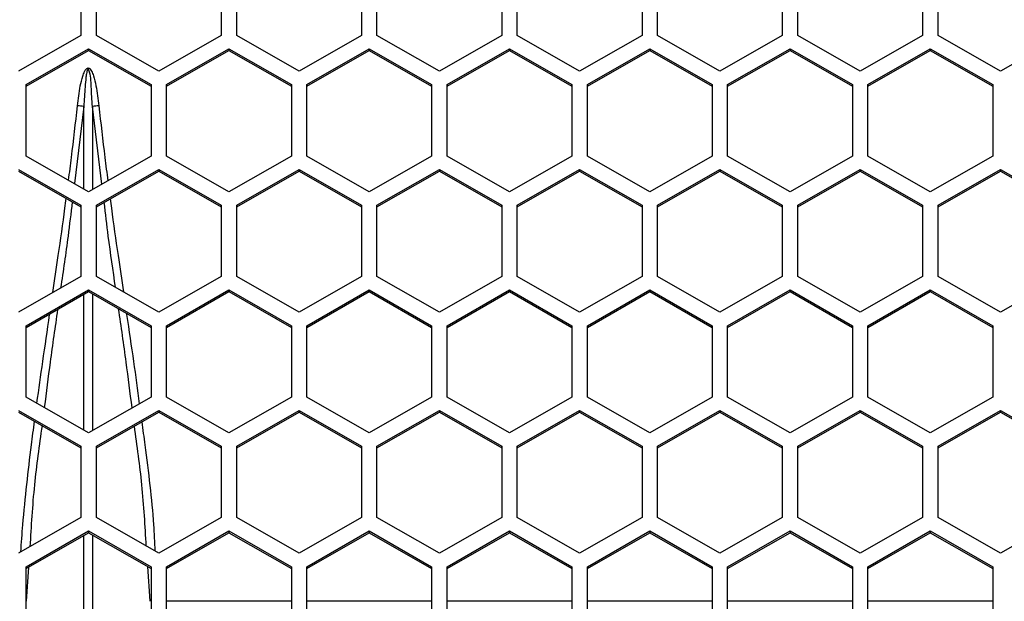
# Model space of a CAD drawing. Units: inches. Extents: x 0.3 to 33.8, y 0.2 to 21.7.
# Drawn here: x 9.6 to 9.8, y 12.6 to 12.8 of the extents above; entities that cross this region are included whole.
import ezdxf

# ---------------------------------------------------------------- set-up
doc = ezdxf.new("R2010")
doc.units = ezdxf.units.IN
doc.header["$MEASUREMENT"] = 0

msp = doc.modelspace()

# ---------------------------------------------------------------- linework, layer by layer
at = {"color": 7, "linetype": 'Continuous', "lineweight": 25}
for p, q in [((9.63331894181138, 12.77450077964299), (9.63331894181138, 12.76019050570297)), ((9.636418941811382, 12.76019050570297), (9.636418941811382, 12.77450077964299)), ((9.661418941811382, 12.77450077964299), (9.661418941811382, 12.76019050570297)), ((9.664518941811382, 12.76019050570297), (9.664518941811382, 12.77450077964299)), ((9.68951894181138, 12.77450077964299), (9.68951894181138, 12.76019050570297)), ((9.69261894181138, 12.76019050570297), (9.69261894181138, 12.77450077964299)), ((9.71761894181138, 12.77450077964299), (9.71761894181138, 12.76019050570297)), ((9.720718941811382, 12.76019050570297), (9.720718941811382, 12.77450077964299)), ((9.745718941811381, 12.77450077964299), (9.745718941811381, 12.76019050570297)), ((9.74881894181138, 12.76019050570297), (9.74881894181138, 12.77450077964299)), ((9.773818941811381, 12.77450077964299), (9.773818941811381, 12.76019050570297)), ((9.776918941811381, 12.76019050570297), (9.776918941811381, 12.77450077964299)), ((9.801918941811381, 12.77450077964299), (9.801918941811381, 12.76019050570297)), ((9.805018941811381, 12.76019050570297), (9.805018941811381, 12.77450077964299)), ((9.63331894181138, 12.76019050570297), (9.62081894181138, 12.75303536873296)), ((9.648918941811381, 12.75303536873296), (9.636418941811382, 12.76019050570297)), ((9.661418941811382, 12.76019050570297), (9.648918941811381, 12.75303536873296)), ((9.677018941811381, 12.75303536873296), (9.664518941811382, 12.76019050570297)), ((9.68951894181138, 12.76019050570297), (9.677018941811381, 12.75303536873296)), ((9.705118941811381, 12.75303536873296), (9.69261894181138, 12.76019050570297)), ((9.71761894181138, 12.76019050570297), (9.705118941811381, 12.75303536873296)), ((9.733218941811382, 12.75303536873296), (9.720718941811382, 12.76019050570297)), ((9.745718941811381, 12.76019050570297), (9.733218941811382, 12.75303536873296)), ((9.761318941811382, 12.75303536873296), (9.74881894181138, 12.76019050570297)), ((9.773818941811381, 12.76019050570297), (9.761318941811382, 12.75303536873296)), ((9.789418941811382, 12.75303536873296), (9.776918941811381, 12.76019050570297)), ((9.801918941811381, 12.76019050570297), (9.789418941811382, 12.75303536873296)), ((9.81751894181138, 12.75303536873296), (9.805018941811381, 12.76019050570297)), ((9.830018941811382, 12.76019050570297), (9.81751894181138, 12.75303536873296)), ((9.62236894181138, 12.75034453675696), (9.634868941811382, 12.75749967372697)), ((9.62236894181138, 12.75000516865719), (9.634868941811382, 12.7571603056272)), ((9.634868941811382, 12.75749967372697), (9.647368941811381, 12.75034453675696)), ((9.634868941811382, 12.75749967372697), (9.634868941811382, 12.7571603056272)), ((9.634868941811382, 12.7571603056272), (9.647368941811381, 12.75000516865719)), ((9.650468941811381, 12.75034453675696), (9.66296894181138, 12.75749967372697)), ((9.650468941811381, 12.75000516865719), (9.66296894181138, 12.7571603056272)), ((9.66296894181138, 12.75749967372697), (9.675468941811381, 12.75034453675696)), ((9.66296894181138, 12.75749967372697), (9.66296894181138, 12.7571603056272)), ((9.66296894181138, 12.7571603056272), (9.675468941811381, 12.75000516865719)), ((9.678568941811381, 12.75034453675696), (9.691068941811382, 12.75749967372697)), ((9.678568941811381, 12.75000516865719), (9.691068941811382, 12.7571603056272)), ((9.691068941811382, 12.75749967372697), (9.703568941811382, 12.75034453675696)), ((9.691068941811382, 12.75749967372697), (9.691068941811382, 12.7571603056272)), ((9.691068941811382, 12.7571603056272), (9.703568941811382, 12.75000516865719)), ((9.706668941811381, 12.75034453675696), (9.71916894181138, 12.75749967372697)), ((9.706668941811381, 12.75000516865719), (9.71916894181138, 12.7571603056272)), ((9.71916894181138, 12.75749967372697), (9.731668941811382, 12.75034453675696)), ((9.71916894181138, 12.75749967372697), (9.71916894181138, 12.7571603056272)), ((9.71916894181138, 12.7571603056272), (9.731668941811382, 12.75000516865719)), ((9.734768941811382, 12.75034453675696), (9.747268941811381, 12.75749967372697)), ((9.734768941811382, 12.75000516865719), (9.747268941811381, 12.7571603056272)), ((9.747268941811381, 12.75749967372697), (9.759768941811382, 12.75034453675696)), ((9.747268941811381, 12.75749967372697), (9.747268941811381, 12.7571603056272)), ((9.747268941811381, 12.7571603056272), (9.759768941811382, 12.75000516865719)), ((9.762868941811382, 12.75034453675696), (9.775368941811381, 12.75749967372697)), ((9.762868941811382, 12.75000516865719), (9.775368941811381, 12.7571603056272)), ((9.775368941811381, 12.75749967372697), (9.787868941811382, 12.75034453675696)), ((9.775368941811381, 12.75749967372697), (9.775368941811381, 12.7571603056272)), ((9.775368941811381, 12.7571603056272), (9.787868941811382, 12.75000516865719)), ((9.79096894181138, 12.75034453675696), (9.803468941811381, 12.75749967372697)), ((9.79096894181138, 12.75000516865719), (9.803468941811381, 12.7571603056272)), ((9.803468941811381, 12.75749967372697), (9.81596894181138, 12.75034453675696)), ((9.803468941811381, 12.75749967372697), (9.803468941811381, 12.7571603056272)), ((9.803468941811381, 12.7571603056272), (9.81596894181138, 12.75000516865719)), ((9.62236894181138, 12.73603426281694), (9.62236894181138, 12.75034453675696)), ((9.647368941811381, 12.75034453675696), (9.647368941811381, 12.73603426281694)), ((9.650468941811383, 12.73603426281694), (9.650468941811381, 12.75034453675696)), ((9.675468941811381, 12.75034453675696), (9.675468941811381, 12.73603426281694)), ((9.678568941811381, 12.73603426281694), (9.678568941811381, 12.75034453675696)), ((9.703568941811382, 12.75034453675696), (9.703568941811382, 12.73603426281694)), ((9.706668941811381, 12.73603426281694), (9.706668941811381, 12.75034453675696)), ((9.731668941811382, 12.75034453675696), (9.731668941811382, 12.73603426281694)), ((9.734768941811382, 12.73603426281694), (9.734768941811382, 12.75034453675696)), ((9.759768941811382, 12.75034453675696), (9.759768941811382, 12.73603426281694)), ((9.762868941811382, 12.73603426281694), (9.762868941811382, 12.75034453675696)), ((9.787868941811382, 12.75034453675696), (9.787868941811382, 12.73603426281694)), ((9.79096894181138, 12.73603426281694), (9.79096894181138, 12.75034453675696)), ((9.81596894181138, 12.75034453675696), (9.81596894181138, 12.73603426281694)), ((9.63390822160003, 12.74595263383791), (9.632018584705717, 12.73051070148729)), ((9.633908006610973, 12.72942917568519), (9.633908221600036, 12.74595263383791)), ((9.635629662022726, 12.74595263383783), (9.635629878501325, 12.72931469434629)), ((9.637532393737445, 12.73040371491445), (9.63562966202274, 12.74595263383783)), ((9.634868941811382, 12.72887912584693), (9.62236894181138, 12.73603426281694)), ((9.647368941811381, 12.73603426281694), (9.634868941811382, 12.72887912584693)), ((9.66296894181138, 12.72887912584693), (9.650468941811383, 12.73603426281694)), ((9.675468941811381, 12.73603426281694), (9.66296894181138, 12.72887912584693)), ((9.691068941811382, 12.72887912584693), (9.678568941811381, 12.73603426281694)), ((9.703568941811382, 12.73603426281694), (9.691068941811382, 12.72887912584693)), ((9.71916894181138, 12.72887912584693), (9.706668941811381, 12.73603426281694)), ((9.731668941811382, 12.73603426281694), (9.71916894181138, 12.72887912584693)), ((9.747268941811381, 12.72887912584693), (9.734768941811382, 12.73603426281694)), ((9.759768941811382, 12.73603426281694), (9.747268941811381, 12.72887912584693)), ((9.775368941811381, 12.72887912584693), (9.762868941811382, 12.73603426281694)), ((9.787868941811382, 12.73603426281694), (9.775368941811381, 12.72887912584693)), ((9.803468941811381, 12.72887912584693), (9.79096894181138, 12.73603426281694)), ((9.81596894181138, 12.73603426281694), (9.803468941811381, 12.72887912584693)), ((9.620818941811383, 12.7333725518641), (9.63331894181138, 12.72621741489408)), ((9.620818941811383, 12.73303318376432), (9.63331894181138, 12.72587804679431)), ((9.636418941811382, 12.72621741489408), (9.648918941811381, 12.7333725518641)), ((9.636418941811382, 12.72587804679431), (9.648918941811381, 12.73303318376432)), ((9.648918941811381, 12.7333725518641), (9.661418941811382, 12.72621741489408)), ((9.648918941811381, 12.7333725518641), (9.648918941811381, 12.73303318376432)), ((9.648918941811381, 12.73303318376432), (9.661418941811382, 12.72587804679431)), ((9.664518941811382, 12.72621741489408), (9.677018941811381, 12.7333725518641)), ((9.664518941811382, 12.72587804679431), (9.677018941811381, 12.73303318376432)), ((9.677018941811381, 12.7333725518641), (9.68951894181138, 12.72621741489408)), ((9.677018941811381, 12.7333725518641), (9.677018941811381, 12.73303318376432)), ((9.677018941811381, 12.73303318376432), (9.68951894181138, 12.72587804679431)), ((9.69261894181138, 12.72621741489408), (9.705118941811381, 12.7333725518641)), ((9.69261894181138, 12.72587804679431), (9.705118941811381, 12.73303318376432)), ((9.705118941811381, 12.7333725518641), (9.71761894181138, 12.72621741489408)), ((9.705118941811381, 12.7333725518641), (9.705118941811381, 12.73303318376432)), ((9.705118941811381, 12.73303318376432), (9.71761894181138, 12.72587804679431)), ((9.720718941811382, 12.72621741489408), (9.733218941811382, 12.7333725518641)), ((9.720718941811382, 12.72587804679431), (9.733218941811382, 12.73303318376432)), ((9.733218941811382, 12.7333725518641), (9.745718941811381, 12.72621741489408)), ((9.733218941811382, 12.7333725518641), (9.733218941811382, 12.73303318376432)), ((9.733218941811382, 12.73303318376432), (9.745718941811381, 12.72587804679431)), ((9.74881894181138, 12.72621741489408), (9.761318941811382, 12.7333725518641)), ((9.74881894181138, 12.72587804679431), (9.761318941811382, 12.73303318376432)), ((9.761318941811382, 12.7333725518641), (9.773818941811381, 12.72621741489409)), ((9.761318941811382, 12.7333725518641), (9.761318941811382, 12.73303318376432)), ((9.761318941811382, 12.73303318376432), (9.773818941811381, 12.72587804679431)), ((9.776918941811381, 12.72621741489408), (9.789418941811382, 12.7333725518641)), ((9.776918941811381, 12.72587804679431), (9.789418941811382, 12.73303318376432)), ((9.789418941811382, 12.7333725518641), (9.801918941811381, 12.72621741489408)), ((9.789418941811382, 12.7333725518641), (9.789418941811382, 12.73303318376432)), ((9.789418941811382, 12.73303318376432), (9.801918941811381, 12.72587804679431)), ((9.805018941811381, 12.72621741489408), (9.81751894181138, 12.7333725518641)), ((9.805018941811381, 12.72587804679431), (9.81751894181138, 12.73303318376432)), ((9.81751894181138, 12.7333725518641), (9.830018941811382, 12.72621741489409)), ((9.81751894181138, 12.7333725518641), (9.81751894181138, 12.73303318376432)), ((9.81751894181138, 12.73303318376432), (9.830018941811382, 12.72587804679431)), ((9.63331894181138, 12.72621741489408), (9.633318941811382, 12.71190714095406)), ((9.636418941811382, 12.71190714095406), (9.636418941811382, 12.72621741489408)), ((9.661418941811382, 12.72621741489408), (9.661418941811382, 12.71190714095406)), ((9.664518941811382, 12.71190714095406), (9.664518941811382, 12.72621741489408)), ((9.68951894181138, 12.72621741489408), (9.68951894181138, 12.71190714095406)), ((9.69261894181138, 12.71190714095406), (9.69261894181138, 12.72621741489408)), ((9.71761894181138, 12.72621741489408), (9.717618941811383, 12.71190714095406)), ((9.720718941811382, 12.71190714095406), (9.720718941811382, 12.72621741489408)), ((9.745718941811381, 12.72621741489408), (9.745718941811381, 12.71190714095406)), ((9.74881894181138, 12.71190714095407), (9.74881894181138, 12.72621741489408)), ((9.773818941811381, 12.72621741489409), (9.773818941811381, 12.71190714095406)), ((9.776918941811381, 12.71190714095406), (9.776918941811381, 12.72621741489408)), ((9.801918941811381, 12.72621741489408), (9.801918941811381, 12.71190714095406)), ((9.805018941811381, 12.71190714095407), (9.805018941811381, 12.72621741489408)), ((9.633318941811382, 12.71190714095406), (9.620818941811383, 12.70475200398405)), ((9.648918941811381, 12.70475200398405), (9.636418941811382, 12.71190714095406)), ((9.661418941811382, 12.71190714095406), (9.648918941811381, 12.70475200398405)), ((9.677018941811381, 12.70475200398405), (9.664518941811382, 12.71190714095406)), ((9.68951894181138, 12.71190714095406), (9.677018941811381, 12.70475200398405)), ((9.705118941811381, 12.70475200398405), (9.69261894181138, 12.71190714095406)), ((9.717618941811383, 12.71190714095406), (9.705118941811381, 12.70475200398405)), ((9.733218941811382, 12.70475200398405), (9.720718941811382, 12.71190714095406)), ((9.745718941811381, 12.71190714095406), (9.733218941811382, 12.70475200398405)), ((9.761318941811382, 12.70475200398405), (9.74881894181138, 12.71190714095407)), ((9.773818941811381, 12.71190714095406), (9.761318941811382, 12.70475200398405)), ((9.789418941811382, 12.70475200398405), (9.776918941811381, 12.71190714095406)), ((9.801918941811381, 12.71190714095406), (9.789418941811382, 12.70475200398405)), ((9.81751894181138, 12.70475200398405), (9.805018941811381, 12.71190714095407)), ((9.830018941811382, 12.71190714095406), (9.81751894181138, 12.70475200398405)), ((9.62236894181138, 12.70206117200805), (9.634868941811382, 12.70921630897807)), ((9.62236894181138, 12.70172180390828), (9.634868941811382, 12.70887694087829)), ((9.633907378393925, 12.6811461705346), (9.633907732044099, 12.70832673387495)), ((9.634868941811382, 12.70921630897807), (9.647368941811381, 12.70206117200806)), ((9.634868941811382, 12.70921630897807), (9.634868941811382, 12.70887694087829)), ((9.634868941811382, 12.70887694087829), (9.647368941811381, 12.70172180390828)), ((9.635630150089108, 12.70844121691911), (9.635630506718373, 12.68103168919571)), ((9.650468941811383, 12.70206117200806), (9.662968941811382, 12.70921630897807)), ((9.650468941811383, 12.70172180390828), (9.662968941811382, 12.70887694087829)), ((9.662968941811382, 12.70921630897807), (9.675468941811381, 12.70206117200806)), ((9.662968941811382, 12.70921630897807), (9.662968941811382, 12.70887694087829)), ((9.662968941811382, 12.70887694087829), (9.675468941811381, 12.70172180390828)), ((9.678568941811381, 12.70206117200806), (9.691068941811382, 12.70921630897807)), ((9.678568941811381, 12.70172180390828), (9.691068941811382, 12.70887694087829)), ((9.691068941811382, 12.70921630897807), (9.703568941811382, 12.70206117200806)), ((9.691068941811382, 12.70921630897807), (9.691068941811382, 12.70887694087829)), ((9.691068941811382, 12.70887694087829), (9.703568941811382, 12.70172180390828)), ((9.706668941811381, 12.70206117200806), (9.71916894181138, 12.70921630897807)), ((9.706668941811381, 12.70172180390828), (9.71916894181138, 12.70887694087829)), ((9.71916894181138, 12.70921630897807), (9.731668941811382, 12.70206117200806)), ((9.71916894181138, 12.70921630897807), (9.71916894181138, 12.70887694087829)), ((9.71916894181138, 12.70887694087829), (9.731668941811382, 12.70172180390828)), ((9.734768941811382, 12.70206117200806), (9.747268941811383, 12.70921630897807)), ((9.734768941811382, 12.70172180390828), (9.747268941811383, 12.70887694087829)), ((9.747268941811383, 12.70921630897807), (9.759768941811382, 12.70206117200806)), ((9.747268941811383, 12.70921630897807), (9.747268941811383, 12.70887694087829)), ((9.747268941811383, 12.70887694087829), (9.759768941811382, 12.70172180390828)), ((9.762868941811382, 12.70206117200806), (9.775368941811381, 12.70921630897807)), ((9.762868941811382, 12.70172180390828), (9.775368941811381, 12.70887694087829)), ((9.775368941811381, 12.70921630897807), (9.787868941811382, 12.70206117200806)), ((9.775368941811381, 12.70921630897807), (9.775368941811381, 12.70887694087829)), ((9.775368941811381, 12.70887694087829), (9.787868941811382, 12.70172180390828)), ((9.79096894181138, 12.70206117200806), (9.803468941811381, 12.70921630897807)), ((9.79096894181138, 12.70172180390828), (9.803468941811381, 12.70887694087829)), ((9.803468941811381, 12.70921630897807), (9.81596894181138, 12.70206117200806)), ((9.803468941811381, 12.70921630897807), (9.803468941811381, 12.70887694087829)), ((9.803468941811381, 12.70887694087829), (9.81596894181138, 12.70172180390828)), ((9.62236894181138, 12.68775089806804), (9.62236894181138, 12.70206117200805)), ((9.647368941811381, 12.70206117200806), (9.647368941811381, 12.68775089806804)), ((9.650468941811383, 12.68775089806804), (9.650468941811383, 12.70206117200806)), ((9.675468941811381, 12.70206117200806), (9.675468941811381, 12.68775089806804)), ((9.678568941811381, 12.68775089806804), (9.678568941811381, 12.70206117200806)), ((9.703568941811382, 12.70206117200806), (9.703568941811382, 12.68775089806804)), ((9.706668941811381, 12.68775089806804), (9.706668941811381, 12.70206117200806)), ((9.731668941811382, 12.70206117200806), (9.731668941811382, 12.68775089806804)), ((9.734768941811382, 12.68775089806804), (9.734768941811382, 12.70206117200806)), ((9.759768941811382, 12.70206117200806), (9.759768941811382, 12.68775089806804)), ((9.762868941811382, 12.68775089806804), (9.762868941811382, 12.70206117200806)), ((9.787868941811382, 12.70206117200806), (9.787868941811382, 12.68775089806804)), ((9.79096894181138, 12.68775089806804), (9.79096894181138, 12.70206117200806)), ((9.81596894181138, 12.70206117200806), (9.81596894181138, 12.68775089806804)), ((9.634868941811382, 12.68059576109802), (9.62236894181138, 12.68775089806804)), ((9.647368941811381, 12.68775089806804), (9.634868941811382, 12.68059576109802)), ((9.662968941811382, 12.68059576109802), (9.650468941811383, 12.68775089806804)), ((9.675468941811381, 12.68775089806804), (9.662968941811382, 12.68059576109802)), ((9.691068941811382, 12.68059576109802), (9.678568941811381, 12.68775089806804)), ((9.703568941811382, 12.68775089806804), (9.691068941811382, 12.68059576109802)), ((9.719168941811382, 12.68059576109802), (9.706668941811381, 12.68775089806804)), ((9.731668941811382, 12.68775089806804), (9.719168941811382, 12.68059576109802)), ((9.747268941811383, 12.68059576109802), (9.734768941811382, 12.68775089806804)), ((9.759768941811382, 12.68775089806804), (9.747268941811383, 12.68059576109802)), ((9.775368941811381, 12.68059576109802), (9.762868941811382, 12.68775089806804)), ((9.787868941811382, 12.68775089806804), (9.775368941811381, 12.68059576109802)), ((9.803468941811381, 12.68059576109802), (9.79096894181138, 12.68775089806804)), ((9.81596894181138, 12.68775089806804), (9.803468941811381, 12.68059576109802)), ((9.620818941811383, 12.68508918711519), (9.633318941811382, 12.67793405014518)), ((9.620818941811383, 12.68474981901542), (9.633318941811382, 12.67759468204541)), ((9.636418941811382, 12.67793405014518), (9.648918941811381, 12.68508918711519)), ((9.636418941811382, 12.67759468204541), (9.648918941811381, 12.68474981901542)), ((9.648918941811381, 12.68508918711519), (9.661418941811382, 12.67793405014518)), ((9.648918941811381, 12.68508918711519), (9.648918941811381, 12.68474981901542)), ((9.648918941811381, 12.68474981901542), (9.661418941811382, 12.67759468204541)), ((9.664518941811382, 12.67793405014518), (9.677018941811381, 12.68508918711519)), ((9.664518941811382, 12.67759468204541), (9.677018941811381, 12.68474981901542)), ((9.677018941811381, 12.68508918711519), (9.689518941811382, 12.67793405014518)), ((9.677018941811381, 12.68508918711519), (9.677018941811381, 12.68474981901542)), ((9.677018941811381, 12.68474981901542), (9.689518941811382, 12.67759468204541)), ((9.692618941811382, 12.67793405014518), (9.705118941811381, 12.68508918711519)), ((9.692618941811382, 12.67759468204541), (9.705118941811381, 12.68474981901542)), ((9.705118941811381, 12.68508918711519), (9.717618941811383, 12.67793405014518)), ((9.705118941811381, 12.68508918711519), (9.705118941811381, 12.68474981901542)), ((9.705118941811381, 12.68474981901542), (9.717618941811383, 12.67759468204541)), ((9.720718941811382, 12.67793405014518), (9.733218941811382, 12.68508918711519)), ((9.720718941811382, 12.67759468204541), (9.733218941811382, 12.68474981901542)), ((9.733218941811382, 12.68508918711519), (9.745718941811381, 12.67793405014518)), ((9.733218941811382, 12.68508918711519), (9.733218941811382, 12.68474981901542)), ((9.733218941811382, 12.68474981901542), (9.745718941811381, 12.67759468204541)), ((9.74881894181138, 12.67793405014518), (9.761318941811382, 12.68508918711519)), ((9.74881894181138, 12.67759468204541), (9.761318941811382, 12.68474981901542)), ((9.761318941811382, 12.68508918711519), (9.773818941811383, 12.67793405014518)), ((9.761318941811382, 12.68508918711519), (9.761318941811382, 12.68474981901542)), ((9.761318941811382, 12.68474981901542), (9.773818941811383, 12.67759468204541)), ((9.776918941811381, 12.67793405014518), (9.789418941811382, 12.68508918711519)), ((9.776918941811381, 12.67759468204541), (9.789418941811382, 12.68474981901542)), ((9.789418941811382, 12.68508918711519), (9.801918941811381, 12.67793405014518)), ((9.789418941811382, 12.68508918711519), (9.789418941811382, 12.68474981901542)), ((9.789418941811382, 12.68474981901542), (9.801918941811381, 12.67759468204541)), ((9.805018941811381, 12.67793405014518), (9.81751894181138, 12.68508918711519)), ((9.805018941811381, 12.67759468204541), (9.81751894181138, 12.68474981901542)), ((9.81751894181138, 12.68508918711519), (9.830018941811382, 12.67793405014518)), ((9.81751894181138, 12.68508918711519), (9.81751894181138, 12.68474981901542)), ((9.81751894181138, 12.68474981901542), (9.830018941811382, 12.67759468204541)), ((9.633318941811382, 12.67793405014518), (9.633318941811382, 12.66362377620516)), ((9.636418941811382, 12.66362377620516), (9.636418941811382, 12.67793405014518)), ((9.661418941811382, 12.67793405014518), (9.661418941811382, 12.66362377620516)), ((9.664518941811382, 12.66362377620516), (9.664518941811382, 12.67793405014518)), ((9.689518941811382, 12.67793405014518), (9.689518941811382, 12.66362377620516)), ((9.692618941811382, 12.66362377620516), (9.692618941811382, 12.67793405014518)), ((9.717618941811383, 12.67793405014518), (9.717618941811383, 12.66362377620516)), ((9.720718941811382, 12.66362377620516), (9.720718941811382, 12.67793405014518)), ((9.745718941811381, 12.67793405014518), (9.745718941811381, 12.66362377620516)), ((9.748818941811383, 12.66362377620516), (9.74881894181138, 12.67793405014518)), ((9.773818941811383, 12.67793405014518), (9.773818941811383, 12.66362377620516)), ((9.776918941811381, 12.66362377620516), (9.776918941811381, 12.67793405014518)), ((9.801918941811381, 12.67793405014518), (9.801918941811381, 12.66362377620516)), ((9.805018941811381, 12.66362377620516), (9.805018941811381, 12.67793405014518)), ((9.633318941811382, 12.66362377620516), (9.620818941811383, 12.65646863923515)), ((9.648918941811381, 12.65646863923515), (9.636418941811382, 12.66362377620516)), ((9.661418941811382, 12.66362377620516), (9.648918941811381, 12.65646863923515)), ((9.677018941811381, 12.65646863923515), (9.664518941811382, 12.66362377620516)), ((9.689518941811382, 12.66362377620516), (9.677018941811381, 12.65646863923515)), ((9.705118941811381, 12.65646863923515), (9.692618941811382, 12.66362377620516)), ((9.717618941811383, 12.66362377620516), (9.705118941811381, 12.65646863923515)), ((9.733218941811382, 12.65646863923515), (9.720718941811382, 12.66362377620516)), ((9.745718941811381, 12.66362377620516), (9.733218941811382, 12.65646863923515)), ((9.761318941811382, 12.65646863923515), (9.748818941811383, 12.66362377620516)), ((9.773818941811383, 12.66362377620516), (9.761318941811382, 12.65646863923515)), ((9.789418941811382, 12.65646863923515), (9.776918941811381, 12.66362377620516)), ((9.801918941811381, 12.66362377620516), (9.789418941811382, 12.65646863923515)), ((9.817518941811382, 12.65646863923515), (9.805018941811381, 12.66362377620516)), ((9.830018941811382, 12.66362377620516), (9.817518941811382, 12.65646863923515)), ((9.62236894181138, 12.65377780725915), (9.634868941811382, 12.66093294422916)), ((9.634868941811382, 12.66093294422916), (9.647368941811381, 12.65377780725915)), ((9.634868941811382, 12.66093294422916), (9.634868941811382, 12.66059357612939)), ((9.650468941811383, 12.65377780725915), (9.662968941811382, 12.66093294422916)), ((9.662968941811382, 12.66093294422916), (9.675468941811381, 12.65377780725915)), ((9.662968941811382, 12.66093294422916), (9.662968941811382, 12.66059357612939)), ((9.678568941811381, 12.65377780725915), (9.691068941811382, 12.66093294422916)), ((9.691068941811382, 12.66093294422916), (9.703568941811382, 12.65377780725915)), ((9.691068941811382, 12.66093294422916), (9.691068941811382, 12.66059357612939)), ((9.706668941811381, 12.65377780725915), (9.719168941811382, 12.66093294422916)), ((9.719168941811382, 12.66093294422916), (9.731668941811382, 12.65377780725915)), ((9.719168941811382, 12.66093294422916), (9.719168941811382, 12.66059357612939)), ((9.734768941811382, 12.65377780725915), (9.747268941811383, 12.66093294422916)), ((9.747268941811383, 12.66093294422916), (9.759768941811382, 12.65377780725915)), ((9.747268941811383, 12.66093294422916), (9.747268941811383, 12.66059357612939)), ((9.762868941811382, 12.65377780725915), (9.775368941811381, 12.66093294422916)), ((9.775368941811381, 12.66093294422916), (9.787868941811382, 12.65377780725915)), ((9.775368941811381, 12.66093294422916), (9.775368941811381, 12.66059357612939)), ((9.79096894181138, 12.65377780725915), (9.803468941811381, 12.66093294422916)), ((9.803468941811381, 12.66093294422916), (9.81596894181138, 12.65377780725915)), ((9.803468941811381, 12.66093294422916), (9.803468941811381, 12.66059357612939)), ((9.62236894181138, 12.65343843915938), (9.634868941811382, 12.66059357612939)), ((9.63390675009586, 12.63259573879902), (9.633907105279146, 12.66004301035892)), ((9.634868941811382, 12.66059357612939), (9.647368941811381, 12.65343843915938)), ((9.635630776862143, 12.66015749339845), (9.635631135021143, 12.63248026960788)), ((9.650468941811383, 12.65343843915938), (9.662968941811382, 12.66059357612939)), ((9.662968941811382, 12.66059357612939), (9.675468941811381, 12.65343843915938)), ((9.678568941811381, 12.65343843915938), (9.691068941811382, 12.66059357612939)), ((9.691068941811382, 12.66059357612939), (9.703568941811382, 12.65343843915938)), ((9.706668941811381, 12.65343843915938), (9.719168941811382, 12.66059357612939)), ((9.719168941811382, 12.66059357612939), (9.731668941811382, 12.65343843915938)), ((9.734768941811382, 12.65343843915938), (9.747268941811383, 12.66059357612939)), ((9.747268941811383, 12.66059357612939), (9.759768941811382, 12.65343843915938)), ((9.762868941811382, 12.65343843915938), (9.775368941811381, 12.66059357612939)), ((9.775368941811381, 12.66059357612939), (9.787868941811382, 12.65343843915938)), ((9.79096894181138, 12.65343843915938), (9.803468941811381, 12.66059357612939)), ((9.803468941811381, 12.66059357612939), (9.81596894181138, 12.65343843915938)), ((9.622821492637591, 12.65369748421117), (9.622329552437563, 12.64685032640297)), ((9.62236894181138, 12.64431163425506), (9.62236894181138, 12.65377780725915)), ((9.647208332231976, 12.64685032574159), (9.646707808802342, 12.65381687893819)), ((9.647368941811381, 12.65377780725915), (9.647368941811381, 12.64431163425506)), ((9.650468941811383, 12.64431163425506), (9.650468941811383, 12.65377780725915)), ((9.675468941811381, 12.65377780725915), (9.675468941811381, 12.64431163425506)), ((9.678568941811381, 12.64431163425506), (9.678568941811381, 12.65377780725915)), ((9.703568941811382, 12.65377780725915), (9.703568941811382, 12.64431163425506)), ((9.706668941811381, 12.64431163425506), (9.706668941811381, 12.65377780725915)), ((9.731668941811382, 12.65377780725915), (9.731668941811382, 12.64431163425506)), ((9.734768941811382, 12.64431163425506), (9.734768941811382, 12.65377780725915)), ((9.759768941811382, 12.65377780725915), (9.759768941811382, 12.64431163425506)), ((9.762868941811382, 12.64431163425506), (9.762868941811382, 12.65377780725915)), ((9.787868941811382, 12.65377780725915), (9.787868941811382, 12.64431163425506)), ((9.79096894181138, 12.64431163425506), (9.79096894181138, 12.65377780725915)), ((9.81596894181138, 12.65377780725915), (9.81596894181138, 12.64431163425506)), ((9.650468941811383, 12.64692726310836), (9.675468941811381, 12.64692726310836)), ((9.678568941811381, 12.64692726310836), (9.703568941811382, 12.64692726310836)), ((9.706668941811381, 12.64692726310836), (9.731668941811382, 12.64692726310836)), ((9.734768941811382, 12.64692726310836), (9.759768941811382, 12.64692726310836)), ((9.762868941811382, 12.64692726310836), (9.787868941811382, 12.64692726310836)), ((9.79096894181138, 12.64692726310836), (9.81596894181138, 12.64692726310836))]:
    msp.add_line(p, q, dxfattribs=at)
for centre, radius, start, end in [((9.629360420615887, 12.71359201590966), 0.03267861818513282, 82.0003251488259, 84.2804614961443), ((9.640177463007399, 12.71359201590506), 0.03267861818968407, 95.71953850396106, 97.99967485097734)]:
    msp.add_arc(centre, radius, start, end, dxfattribs=at)
for points, knots in [([(9.632617141283013, 12.74610794826575), (9.632779472274578, 12.74743524471988), (9.633022983258753, 12.74942630793413), (9.633558028956442, 12.75171152283168), (9.633963342072509, 12.75283519268387), (9.634266080294328, 12.75336176040918), (9.634506932550684, 12.75360093005215), (9.634728126117817, 12.75370271010147), (9.634980472819473, 12.75364142946188), (9.635233722178395, 12.75341038390936), (9.63554699356772, 12.75290057084847), (9.635960663003567, 12.7517839244164), (9.636509040515678, 12.7494715520264), (9.636756120165808, 12.74745291137007), (9.63692074233976, 12.74610794826567)], [0, 0, 0, 0, 0.2481085614502733, 0.3721849992935768, 0.4345141818382037, 0.4695519461204646, 0.4835602668558522, 0.4971480438882014, 0.5126941992975569, 0.528394703166116, 0.5597913492091354, 0.6227393403437343, 0.74864190593369, 1, 1, 1, 1]), ([(9.635629662022732, 12.74595263383783), (9.635539627747628, 12.74727468133455), (9.635374040649847, 12.74970613322169), (9.635319438550502, 12.75224885364788), (9.634880310404633, 12.75336931402033), (9.63482764150707, 12.75343220746325), (9.634802961227608, 12.75345140053837), (9.634780369815838, 12.75345974003071), (9.634762616948402, 12.75346021421659), (9.634744856838758, 12.75345646262637), (9.634723127809215, 12.753444245876), (9.63468972668664, 12.7534119371564), (9.634636038675987, 12.75332349074107), (9.63455622535684, 12.75309752994356), (9.63443972781145, 12.75258276919351), (9.634282336990639, 12.75148516312655), (9.634069114283138, 12.7492217553249), (9.63397276004733, 12.74726396770792), (9.633908221600034, 12.74595263383789)], [0, 0, 0, 0, 0.2618325770461936, 0.4815510147368847, 0.4932806686095845, 0.4955970171785206, 0.4976088289673392, 0.4993689262293087, 0.5002089506557522, 0.5010640085179573, 0.5029029333505433, 0.5050099888216135, 0.5101519790812904, 0.5230637896227232, 0.5520723565398906, 0.6140663091646721, 0.7415000912303161, 1, 1, 1, 1]), ([(9.630838764420595, 12.73118604354649), (9.63104010206706, 12.73270993986404), (9.631694026208542, 12.73765939968267), (9.632239567491789, 12.74265231136081), (9.632617141283013, 12.74610794826575)], [0, 0, 0, 0, 0.307891441366413, 1, 1, 1, 1]), ([(9.63692074233976, 12.74610794826567), (9.637298446368872, 12.74265230026329), (9.63784807938917, 12.73762365851671), (9.63850687194039, 12.73263878054775), (9.638712946784059, 12.73107947641436)], [0, 0, 0, 0, 0.6871931182475306, 1, 1, 1, 1]), ([(9.627701955328618, 12.70869191634263), (9.628064018178291, 12.71116879972331), (9.62888188491718, 12.71676385189446), (9.62979035528751, 12.72307696812339), (9.630284883335785, 12.72691315465919), (9.630369114729064, 12.72756656013926)], [0, 0, 0, 0, 0.3972424464988819, 0.8973342185178746, 0.9999999999999999, 0.9999999999999999, 0.9999999999999999, 0.9999999999999999]), ([(9.631573916849243, 12.72687691820393), (9.631301155679253, 12.72457775378567), (9.630605186486468, 12.71871127504781), (9.629764479633009, 12.71303285702855), (9.6292532588938, 12.70957989950191)], [0, 0, 0, 0, 0.3919155801963624, 1, 1, 1, 1]), ([(9.640266938168125, 12.70970450567466), (9.639761816308884, 12.71311606830175), (9.63893230926326, 12.71871850894845), (9.63824560374687, 12.72450649499238), (9.637977062209943, 12.72676993198371)], [0, 0, 0, 0, 0.608942216835474, 1, 1, 1, 1]), ([(9.639182596926743, 12.72745999326538), (9.639262273257627, 12.72684210394168), (9.639752361161563, 12.72304147607456), (9.64065002294505, 12.71680571034803), (9.64146175587651, 12.71125213808292), (9.641817711051212, 12.70881682628363)], [0, 0, 0, 0, 0.09829147749951098, 0.6045893886789833, 1, 1, 1, 1]), ([(9.624507590888163, 12.68652671190202), (9.624894439553517, 12.68929957516494), (9.625712513176511, 12.69516338315684), (9.626600873565023, 12.70114154762958), (9.62707143494031, 12.70436846820222), (9.627078609635898, 12.7044176693777)], [0, 0, 0, 0, 0.4690494085810642, 0.9919045440906551, 1, 1, 1, 1]), ([(9.62864807469685, 12.70531604837616), (9.62813205052147, 12.70176874958633), (9.627155724810688, 12.69505720548127), (9.626362126488086, 12.68868403767116), (9.625987974171547, 12.68567932428916)], [0, 0, 0, 0, 0.528536911074744, 1, 1, 1, 1]), ([(9.643563559296268, 12.68557265541852), (9.643185000367419, 12.68861274090642), (9.642382050667383, 12.69506097272599), (9.64139422679186, 12.70185155973485), (9.640872122684579, 12.70544065436601)], [0, 0, 0, 0, 0.4714603278805103, 1, 1, 1, 1]), ([(9.642441056901427, 12.70454257922854), (9.642454298893703, 12.70445175274329), (9.642930841042, 12.70118316237605), (9.643848686958245, 12.69508534770434), (9.644633977706341, 12.68921021510771), (9.645009553014773, 12.68640035806762)], [0, 0, 0, 0, 0.01469312743004397, 0.5287644309283691, 1, 1, 1, 1]), ([(9.62128652568234, 12.65673628936648), (9.621409608330351, 12.6585508232465), (9.621710869725023, 12.66299213984313), (9.622445443668129, 12.67015194687028), (9.6232476727842, 12.6770639639064), (9.623817782475747, 12.68132822533588), (9.624029530672766, 12.68291204277081)], [0, 0, 0, 0, 0.2144754361972258, 0.5249575799279483, 0.8235613646852323, 0.9999999999999999, 0.9999999999999999, 0.9999999999999999, 0.9999999999999999]), ([(9.645501515086, 12.68279364651101), (9.645714112083454, 12.68125019783125), (9.64668495180395, 12.67420192667595), (9.647717752379425, 12.66551407274678), (9.648066420073059, 12.65866307259199), (9.648155871768019, 12.65690542888939)], [0, 0, 0, 0, 0.1724927271304157, 0.7877006401761947, 1, 1, 1, 1]), ([(9.62552438163558, 12.68205637369972), (9.624962459915974, 12.67805689793189), (9.623781493521903, 12.66965137397563), (9.623344225127317, 12.66186463011506), (9.623115015666034, 12.65778293706901)], [0, 0, 0, 0, 0.4758151649599062, 1, 1, 1, 1]), ([(9.646414282617643, 12.6579023336027), (9.64618724827127, 12.66194493347471), (9.64575401522873, 12.66965913121753), (9.644584017764364, 12.67798634226905), (9.644027153610468, 12.68194970584695)], [0, 0, 0, 0, 0.5240467002240096, 1, 1, 1, 1])]:
    msp.add_open_spline(points, degree=3, knots=knots, dxfattribs=at)

doc.saveas('drawing.dxf')
